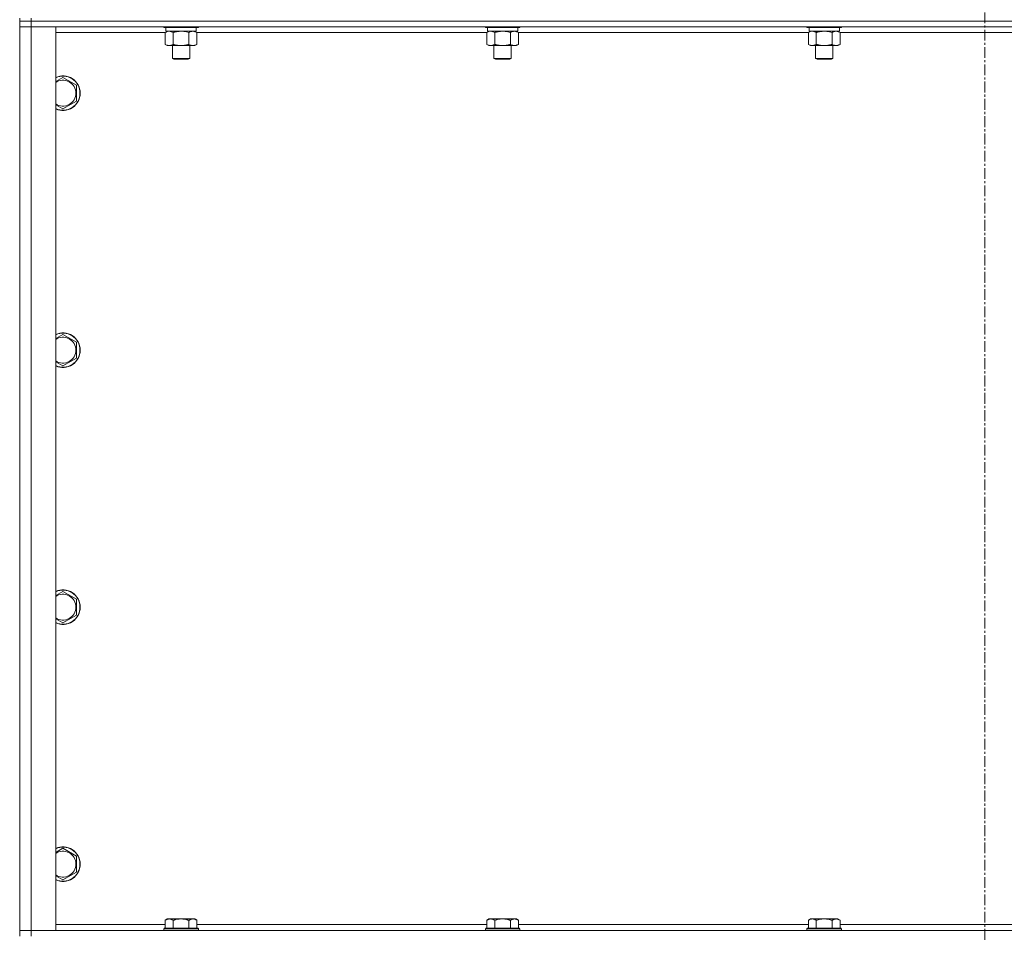
# Model space of a CAD drawing. Units: millimetres. Extents: x 0 to 30568, y -7 to 21000.
# Drawn here: x 19699 to 20383, y 14537 to 15171 of the extents above; entities that cross this region are included whole.
import ezdxf

# ---------------------------------------------------------------- set-up
doc = ezdxf.new("R2010")
doc.units = ezdxf.units.MM
doc.linetypes.add('K5LT_AXLED', pattern=[12, 7.5, -1.5, 1.5, -1.5])
doc.linetypes.add('K5LT_THIN', pattern=[0])
for name, color, linetype, true_color in [('OSI', 2, 'Continuous', 0xffff00), ('R', 1, 'Continuous', 0xff0000), ('WELDING', 7, 'Continuous', 0xffffff)]:
    doc.layers.add(name, color=color, linetype=linetype, true_color=true_color)

msp = doc.modelspace()

# ---------------------------------------------------------------- linework, layer by layer
at = {"layer": 'OSI', "color": 30, "linetype": 'K5LT_AXLED', "lineweight": 18, "true_color": 0xff8000}
msp.add_line((20369.16, 17060.29), (20369.16, 13806.29), dxfattribs=at)
at = {"layer": 'R', "color": 7, "linetype": 'K5LT_THIN', "lineweight": 18}
for p, q in [((19699.16, 15172.29), (19699.16, 15170.29)), ((19707.16, 15172.29), (19707.16, 15170.29)), ((19707.16, 15170.29), (19699.16, 15170.29)), ((19699.16, 15170.29), (19707.16, 15170.29)), ((19699.16, 15170.29), (19699.16, 15166.29)), ((19699.16, 14539.29), (19699.16, 15166.29)), ((19699.16, 15166.29), (19707.16, 15166.29)), ((19707.16, 15166.29), (19699.16, 15166.29)), ((21031.16, 15170.29), (19707.16, 15170.29)), ((21031.16, 15170.29), (19707.16, 15170.29)), ((19707.16, 15170.29), (19707.16, 15166.29)), ((19707.16, 15166.29), (19707.16, 14539.29)), ((19707.16, 15166.29), (19724.16, 15166.29)), ((21031.16, 15166.29), (19707.16, 15166.29)), ((19724.16, 15166.29), (19724.16, 14539.29)), ((19799.16, 15166.29), (19799.16, 15166.09)), ((19823.16, 15166.09), (19799.16, 15166.09)), ((19799.16, 15166.09), (19799.33, 15165.79)), ((19822.98, 15165.79), (19799.33, 15165.79)), ((19800.66, 15165.79), (19800.66, 15163.29)), ((19821.66, 15165.79), (19821.66, 15163.29)), ((19823.16, 15166.09), (19822.98, 15165.79)), ((19823.16, 15166.29), (19823.16, 15166.09)), ((20022.36, 15166.29), (20022.36, 15166.09)), ((20046.36, 15166.09), (20022.36, 15166.09)), ((20022.36, 15166.09), (20022.53, 15165.79)), ((20046.18, 15165.79), (20022.53, 15165.79)), ((20023.86, 15165.79), (20023.86, 15163.29)), ((20044.86, 15165.79), (20044.86, 15163.29)), ((20046.36, 15166.09), (20046.18, 15165.79)), ((20046.36, 15166.29), (20046.36, 15166.09)), ((20245.56, 15166.29), (20245.56, 15166.09)), ((20269.56, 15166.09), (20245.56, 15166.09)), ((20245.56, 15166.09), (20245.73, 15165.79)), ((20269.38, 15165.79), (20245.73, 15165.79)), ((20247.06, 15165.79), (20247.06, 15163.29)), ((20268.06, 15165.79), (20268.06, 15163.29)), ((20269.56, 15166.09), (20269.38, 15165.79)), ((20269.56, 15166.29), (20269.56, 15166.09)), ((19800.19, 15162.29), (19724.16, 15162.29)), ((19800.19, 15162.44), (19801.66, 15163.29)), ((19800.19, 15162.44), (19800.19, 15154.14)), ((19821.66, 15163.29), (19800.66, 15163.29)), ((19805.67, 15162.44), (19805.67, 15154.14)), ((19816.64, 15162.44), (19816.64, 15154.14)), ((19822.13, 15162.44), (19820.66, 15163.29)), ((19822.13, 15162.44), (19822.13, 15154.14)), ((20023.39, 15162.29), (19822.13, 15162.29)), ((20023.39, 15162.44), (20024.86, 15163.29)), ((20023.39, 15162.44), (20023.39, 15154.14)), ((20044.86, 15163.29), (20023.86, 15163.29)), ((20028.87, 15162.44), (20028.87, 15154.14)), ((20039.84, 15162.44), (20039.84, 15154.14)), ((20045.33, 15162.44), (20043.86, 15163.29)), ((20045.33, 15162.44), (20045.33, 15154.14)), ((20246.59, 15162.29), (20045.33, 15162.29)), ((20246.59, 15162.44), (20248.06, 15163.29)), ((20246.59, 15162.44), (20246.59, 15154.14)), ((20268.06, 15163.29), (20247.06, 15163.29)), ((20252.07, 15162.44), (20252.07, 15154.14)), ((20263.04, 15162.44), (20263.04, 15154.14)), ((20268.53, 15162.44), (20267.06, 15163.29)), ((20268.53, 15162.44), (20268.53, 15154.14)), ((20469.79, 15162.29), (20268.53, 15162.29)), ((19800.19, 15154.14), (19801.66, 15153.29)), ((19811.16, 15153.29), (19801.66, 15153.29)), ((19805.16, 15153.29), (19805.16, 15144.36)), ((19820.66, 15153.29), (19811.16, 15153.29)), ((19817.16, 15153.29), (19817.16, 15144.36)), ((19822.13, 15154.14), (19820.66, 15153.29)), ((20023.39, 15154.14), (20024.86, 15153.29)), ((20034.36, 15153.29), (20024.86, 15153.29)), ((20028.36, 15153.29), (20028.36, 15144.36)), ((20043.86, 15153.29), (20034.36, 15153.29)), ((20040.36, 15153.29), (20040.36, 15144.36)), ((20045.33, 15154.14), (20043.86, 15153.29)), ((20246.59, 15154.14), (20248.06, 15153.29)), ((20257.56, 15153.29), (20248.06, 15153.29)), ((20251.56, 15153.29), (20251.56, 15144.36)), ((20267.06, 15153.29), (20257.56, 15153.29)), ((20263.56, 15153.29), (20263.56, 15144.36)), ((20268.53, 15154.14), (20267.06, 15153.29)), ((19817.16, 15144.36), (19805.16, 15144.36)), ((19805.16, 15144.36), (19806.16, 15143.79)), ((19816.16, 15143.79), (19806.16, 15143.79)), ((19817.16, 15144.36), (19816.16, 15143.79)), ((20040.36, 15144.36), (20028.36, 15144.36)), ((20028.36, 15144.36), (20029.36, 15143.79)), ((20039.36, 15143.79), (20029.36, 15143.79)), ((20040.36, 15144.36), (20039.36, 15143.79)), ((20263.56, 15144.36), (20251.56, 15144.36)), ((20251.56, 15144.36), (20252.56, 15143.79)), ((20262.56, 15143.79), (20252.56, 15143.79)), ((20263.56, 15144.36), (20262.56, 15143.79)), ((19729.16, 15131.26), (19738.66, 15125.77)), ((19738.66, 15125.77), (19738.66, 15120.29)), ((19738.66, 15120.29), (19738.66, 15114.8)), ((19738.66, 15114.8), (19729.16, 15109.32)), ((19729.16, 14952.92), (19738.66, 14947.44)), ((19738.66, 14947.44), (19738.66, 14941.95)), ((19738.66, 14941.95), (19738.66, 14936.47)), ((19738.66, 14936.47), (19729.16, 14930.98)), ((19729.16, 14774.59), (19738.66, 14769.11)), ((19738.66, 14769.11), (19738.66, 14763.62)), ((19738.66, 14763.62), (19738.66, 14758.14)), ((19738.66, 14758.14), (19729.16, 14752.65)), ((19729.16, 14596.26), (19738.66, 14590.77)), ((19738.66, 14590.77), (19738.66, 14585.29)), ((19738.66, 14585.29), (19738.66, 14579.8)), ((19738.66, 14579.8), (19729.16, 14574.32)), ((19724.16, 14543.29), (19800.16, 14543.29)), ((19801.63, 14547.29), (19800.16, 14546.29)), ((19800.16, 14540.79), (19800.16, 14546.29)), ((19801.63, 14547.29), (19802.91, 14547.29)), ((19802.91, 14547.29), (19811.16, 14547.29)), ((19805.66, 14540.79), (19805.66, 14546.29)), ((19811.16, 14547.29), (19819.41, 14547.29)), ((19816.66, 14540.79), (19816.66, 14546.29)), ((19819.41, 14547.29), (19820.68, 14547.29)), ((19820.68, 14547.29), (19822.16, 14546.29)), ((19822.16, 14540.79), (19822.16, 14546.29)), ((19822.16, 14543.29), (20023.36, 14543.29)), ((20024.83, 14547.29), (20023.36, 14546.29)), ((20023.36, 14540.79), (20023.36, 14546.29)), ((20024.83, 14547.29), (20026.11, 14547.29)), ((20026.11, 14547.29), (20034.36, 14547.29)), ((20028.86, 14540.79), (20028.86, 14546.29)), ((20034.36, 14547.29), (20042.61, 14547.29)), ((20039.86, 14540.79), (20039.86, 14546.29)), ((20042.61, 14547.29), (20043.88, 14547.29)), ((20043.88, 14547.29), (20045.36, 14546.29)), ((20045.36, 14540.79), (20045.36, 14546.29)), ((20045.36, 14543.29), (20246.56, 14543.29)), ((20248.03, 14547.29), (20246.56, 14546.29)), ((20246.56, 14540.79), (20246.56, 14546.29)), ((20248.03, 14547.29), (20249.31, 14547.29)), ((20249.31, 14547.29), (20257.56, 14547.29)), ((20252.06, 14540.79), (20252.06, 14546.29)), ((20257.56, 14547.29), (20265.81, 14547.29)), ((20263.06, 14540.79), (20263.06, 14546.29)), ((20265.81, 14547.29), (20267.08, 14547.29)), ((20267.08, 14547.29), (20268.56, 14546.29)), ((20268.56, 14540.79), (20268.56, 14546.29)), ((20268.56, 14543.29), (20469.76, 14543.29)), ((19707.16, 14539.29), (19699.16, 14539.29)), ((19699.16, 14539.29), (19707.16, 14539.29)), ((19699.16, 14535.29), (19699.16, 14539.29)), ((19724.16, 14539.29), (19707.16, 14539.29)), ((19707.16, 14539.29), (21031.16, 14539.29)), ((19707.16, 14535.29), (19707.16, 14539.29)), ((19799.46, 14540.79), (19799.16, 14540.49)), ((19799.16, 14539.29), (19799.16, 14540.49)), ((19799.16, 14540.49), (19811.16, 14540.49)), ((19799.46, 14540.79), (19811.16, 14540.79)), ((19811.16, 14540.79), (19822.86, 14540.79)), ((19811.16, 14540.49), (19823.16, 14540.49)), ((19822.86, 14540.79), (19823.16, 14540.49)), ((19823.16, 14539.29), (19823.16, 14540.49)), ((20022.66, 14540.79), (20022.36, 14540.49)), ((20022.36, 14539.29), (20022.36, 14540.49)), ((20022.36, 14540.49), (20034.36, 14540.49)), ((20022.66, 14540.79), (20034.36, 14540.79)), ((20034.36, 14540.79), (20046.06, 14540.79)), ((20034.36, 14540.49), (20046.36, 14540.49)), ((20046.06, 14540.79), (20046.36, 14540.49)), ((20046.36, 14539.29), (20046.36, 14540.49)), ((20245.86, 14540.79), (20245.56, 14540.49)), ((20245.56, 14539.29), (20245.56, 14540.49)), ((20245.56, 14540.49), (20257.56, 14540.49)), ((20245.86, 14540.79), (20257.56, 14540.79)), ((20257.56, 14540.79), (20269.26, 14540.79)), ((20257.56, 14540.49), (20269.56, 14540.49)), ((20269.26, 14540.79), (20269.56, 14540.49)), ((20269.56, 14539.29), (20269.56, 14540.49))]:
    msp.add_line(p, q, dxfattribs=at)
for centre, radius, start, end in [((19729.16, 15120.29), 12, 0, 114.62432), ((19729.16, 15120.29), 11.83, 0, 115.00952), ((19729.16, 15120.29), 8.97, 0, 123.8664), ((19729.16, 15120.29), 8.97, 236.1336, 0), ((19729.16, 15120.29), 11.83, 244.99048, 0), ((19729.16, 15120.29), 12, 245.37568, 0), ((19729.16, 14941.95), 12, 0, 114.62432), ((19729.16, 14941.95), 11.83, 0, 115.00952), ((19729.16, 14941.95), 8.97, 0, 123.8664), ((19729.16, 14941.95), 11.83, 244.99048, 0), ((19729.16, 14941.95), 12, 245.37568, 0), ((19729.16, 14941.95), 8.97, 236.1336, 0), ((19729.16, 14763.62), 12, 0, 114.62432), ((19729.16, 14763.62), 11.83, 0, 115.00952), ((19729.16, 14763.62), 8.97, 0, 123.8664), ((19729.16, 14763.62), 11.83, 244.99048, 0), ((19729.16, 14763.62), 12, 245.37568, 0), ((19729.16, 14763.62), 8.97, 236.1336, 0), ((19729.16, 14585.29), 12, 0, 114.62432), ((19729.16, 14585.29), 11.83, 0, 115.00952), ((19729.16, 14585.29), 8.97, 0, 123.8664), ((19729.16, 14585.29), 11.83, 244.99048, 0), ((19729.16, 14585.29), 12, 245.37568, 0), ((19729.16, 14585.29), 8.97, 236.1336, 0)]:
    msp.add_arc(centre, radius, start, end, dxfattribs=at)
at = {"layer": 'WELDING', "color": 7, "linetype": 'K5LT_THIN', "lineweight": 18}
for p, q in [((19800.72, 15162.72), (19800.19, 15162.44)), ((19801.63, 15163.09), (19800.72, 15162.72)), ((19802.55, 15163.27), (19801.63, 15163.09)), ((19802.93, 15163.29), (19802.55, 15163.27)), ((19813.01, 15163.18), (19811.16, 15163.29)), ((19814.84, 15162.89), (19813.01, 15163.18)), ((19816.64, 15162.44), (19814.84, 15162.89)), ((20023.92, 15162.72), (20023.39, 15162.44)), ((20024.83, 15163.09), (20023.92, 15162.72)), ((20025.75, 15163.27), (20024.83, 15163.09)), ((20026.13, 15163.29), (20025.75, 15163.27)), ((20036.21, 15163.18), (20034.36, 15163.29)), ((20038.04, 15162.89), (20036.21, 15163.18)), ((20039.84, 15162.44), (20038.04, 15162.89)), ((20247.12, 15162.72), (20246.59, 15162.44)), ((20248.03, 15163.09), (20247.12, 15162.72)), ((20248.95, 15163.27), (20248.03, 15163.09)), ((20249.33, 15163.29), (20248.95, 15163.27)), ((20259.41, 15163.18), (20257.56, 15163.29)), ((20261.24, 15162.89), (20259.41, 15163.18)), ((20263.04, 15162.44), (20261.24, 15162.89)), ((19724.16, 15128.37), (19729.16, 15131.26)), ((19729.16, 15109.32), (19724.16, 15112.2)), ((19724.16, 14950.04), (19729.16, 14952.92)), ((19729.16, 14930.98), (19724.16, 14933.87)), ((19724.16, 14771.7), (19729.16, 14774.59)), ((19729.16, 14752.65), (19724.16, 14755.54)), ((19724.16, 14593.37), (19729.16, 14596.26)), ((19729.16, 14574.32), (19724.16, 14577.2))]:
    msp.add_line(p, q, dxfattribs=at)
for points, knots in [([(19805.67, 15162.44), (19805.38, 15162.6), (19804.95, 15162.83), (19804.39, 15163.04), (19804, 15163.15), (19803.64, 15163.23), (19803.28, 15163.28), (19803.05, 15163.29), (19802.93, 15163.29)], [0, 0, 0, 0, 2.905563, 4.375924, 5.511195, 6.679161, 7.850161, 9, 9, 9, 9]), ([(19811.16, 15163.29), (19810.97, 15163.29), (19810.61, 15163.28), (19810.06, 15163.25), (19809.5, 15163.21), (19809.01, 15163.15), (19808.66, 15163.1), (19808.43, 15163.07), (19808.25, 15163.04), (19808.08, 15163.01), (19807.91, 15162.98), (19807.74, 15162.94), (19807.54, 15162.9), (19807.33, 15162.86), (19807.01, 15162.79), (19806.69, 15162.71), (19806.38, 15162.63), (19806.14, 15162.57), (19805.91, 15162.51), (19805.75, 15162.46), (19805.67, 15162.44)], [0, 0, 0, 0, 0.426692, 0.853385, 1.280077, 1.70677, 1.976977, 2.112081, 2.247185, 2.382289, 2.517392, 2.652496, 2.7876, 2.975699, 3.163798, 3.539996, 3.728096, 3.916195, 4.104294, 4.292393, 4.292393, 4.292393, 4.292393]), ([(19819.38, 15163.29), (19819.26, 15163.29), (19819.01, 15163.28), (19818.64, 15163.23), (19818.27, 15163.14), (19817.81, 15163), (19817.27, 15162.78), (19816.84, 15162.56), (19816.64, 15162.44)], [0, 0, 0, 0, 1.192024, 2.404251, 3.60809, 4.765234, 6.955738, 9, 9, 9, 9]), ([(19822.13, 15162.44), (19821.84, 15162.6), (19821.4, 15162.83), (19820.84, 15163.04), (19820.45, 15163.15), (19820.1, 15163.23), (19819.74, 15163.28), (19819.5, 15163.29), (19819.38, 15163.29)], [0, 0, 0, 0, 2.905563, 4.375924, 5.511195, 6.679161, 7.850161, 9, 9, 9, 9]), ([(20028.87, 15162.44), (20028.58, 15162.6), (20028.15, 15162.83), (20027.59, 15163.04), (20027.2, 15163.15), (20026.84, 15163.23), (20026.48, 15163.28), (20026.25, 15163.29), (20026.13, 15163.29)], [0, 0, 0, 0, 2.905563, 4.375924, 5.511195, 6.679161, 7.850161, 9, 9, 9, 9]), ([(20034.36, 15163.29), (20034.17, 15163.29), (20033.81, 15163.28), (20033.26, 15163.25), (20032.7, 15163.21), (20032.21, 15163.15), (20031.86, 15163.1), (20031.63, 15163.07), (20031.45, 15163.04), (20031.28, 15163.01), (20031.11, 15162.98), (20030.94, 15162.94), (20030.74, 15162.9), (20030.53, 15162.86), (20030.21, 15162.79), (20029.89, 15162.71), (20029.58, 15162.63), (20029.34, 15162.57), (20029.11, 15162.51), (20028.95, 15162.46), (20028.87, 15162.44)], [0, 0, 0, 0, 0.426692, 0.853385, 1.280077, 1.70677, 1.976977, 2.112081, 2.247185, 2.382289, 2.517392, 2.652496, 2.7876, 2.975699, 3.163798, 3.539996, 3.728096, 3.916195, 4.104294, 4.292393, 4.292393, 4.292393, 4.292393]), ([(20042.58, 15163.29), (20042.46, 15163.29), (20042.21, 15163.28), (20041.84, 15163.23), (20041.47, 15163.14), (20041.01, 15163), (20040.47, 15162.78), (20040.04, 15162.56), (20039.84, 15162.44)], [0, 0, 0, 0, 1.192024, 2.404251, 3.60809, 4.765234, 6.955738, 9, 9, 9, 9]), ([(20045.33, 15162.44), (20045.04, 15162.6), (20044.6, 15162.83), (20044.04, 15163.04), (20043.65, 15163.15), (20043.3, 15163.23), (20042.94, 15163.28), (20042.7, 15163.29), (20042.58, 15163.29)], [0, 0, 0, 0, 2.905563, 4.375924, 5.511195, 6.679161, 7.850161, 9, 9, 9, 9]), ([(20252.07, 15162.44), (20251.78, 15162.6), (20251.35, 15162.83), (20250.79, 15163.04), (20250.4, 15163.15), (20250.04, 15163.23), (20249.68, 15163.28), (20249.45, 15163.29), (20249.33, 15163.29)], [0, 0, 0, 0, 2.905563, 4.375924, 5.511195, 6.679161, 7.850161, 9, 9, 9, 9]), ([(20257.56, 15163.29), (20257.37, 15163.29), (20257.01, 15163.28), (20256.46, 15163.25), (20255.9, 15163.21), (20255.41, 15163.15), (20255.06, 15163.1), (20254.83, 15163.07), (20254.65, 15163.04), (20254.48, 15163.01), (20254.31, 15162.98), (20254.14, 15162.94), (20253.94, 15162.9), (20253.73, 15162.86), (20253.41, 15162.79), (20253.09, 15162.71), (20252.78, 15162.63), (20252.54, 15162.57), (20252.31, 15162.51), (20252.15, 15162.46), (20252.07, 15162.44)], [0, 0, 0, 0, 0.426692, 0.853385, 1.280077, 1.70677, 1.976977, 2.112081, 2.247185, 2.382289, 2.517392, 2.652496, 2.7876, 2.975699, 3.163798, 3.539996, 3.728096, 3.916195, 4.104294, 4.292393, 4.292393, 4.292393, 4.292393]), ([(20265.78, 15163.29), (20265.66, 15163.29), (20265.41, 15163.28), (20265.04, 15163.23), (20264.67, 15163.14), (20264.21, 15163), (20263.67, 15162.78), (20263.24, 15162.56), (20263.04, 15162.44)], [0, 0, 0, 0, 1.192024, 2.404251, 3.60809, 4.765234, 6.955738, 9, 9, 9, 9]), ([(20268.53, 15162.44), (20268.24, 15162.6), (20267.8, 15162.83), (20267.24, 15163.04), (20266.85, 15163.15), (20266.5, 15163.23), (20266.14, 15163.28), (20265.9, 15163.29), (20265.78, 15163.29)], [0, 0, 0, 0, 2.905563, 4.375924, 5.511195, 6.679161, 7.850161, 9, 9, 9, 9]), ([(19800.19, 15154.14), (19800.51, 15153.95), (19800.98, 15153.71), (19801.55, 15153.51), (19801.9, 15153.41), (19802.2, 15153.35), (19802.54, 15153.3), (19802.9, 15153.28), (19803.25, 15153.3), (19803.56, 15153.33), (19803.9, 15153.4), (19804.34, 15153.52), (19804.95, 15153.75), (19805.42, 15153.99), (19805.67, 15154.14)], [0, 0, 0, 0, 2.72415, 3.912285, 4.716446, 5.530362, 6.353984, 7.500189, 8.40607, 9.211142, 9.998759, 11.128707, 12.847273, 15, 15, 15, 15]), ([(19805.67, 15154.14), (19805.78, 15154.11), (19806.04, 15154.03), (19806.38, 15153.94), (19806.7, 15153.86), (19807.02, 15153.78), (19807.38, 15153.7), (19807.73, 15153.63), (19807.98, 15153.59), (19808.21, 15153.54), (19808.48, 15153.5), (19808.91, 15153.44), (19809.38, 15153.38), (19809.88, 15153.34), (19810.23, 15153.31), (19810.52, 15153.3), (19810.73, 15153.29), (19810.94, 15153.29), (19811.08, 15153.29), (19811.16, 15153.29)], [0, 0, 0, 0, 0.253231, 0.633077, 0.823001, 1.012924, 1.39277, 1.683866, 1.829413, 1.974961, 2.22598, 2.476999, 2.979038, 3.307633, 3.636228, 3.800526, 3.964824, 4.129121, 4.293419, 4.293419, 4.293419, 4.293419]), ([(19811.16, 15153.29), (19811.21, 15153.29), (19811.33, 15153.29), (19811.51, 15153.29), (19811.69, 15153.3), (19811.87, 15153.3), (19812.04, 15153.31), (19812.28, 15153.32), (19812.69, 15153.36), (19813.16, 15153.41), (19813.63, 15153.47), (19813.99, 15153.53), (19814.34, 15153.59), (19814.7, 15153.66), (19815.07, 15153.73), (19815.41, 15153.81), (19815.73, 15153.89), (19816.03, 15153.97), (19816.34, 15154.05), (19816.54, 15154.11), (19816.64, 15154.14)], [0, 0, 0, 0, 0.13683, 0.27366, 0.41049, 0.54732, 0.68415, 0.820981, 1.094641, 1.641961, 1.915621, 2.189281, 2.472595, 2.755908, 3.039221, 3.322535, 3.565256, 3.807977, 4.050698, 4.293419, 4.293419, 4.293419, 4.293419]), ([(19816.64, 15154.14), (19816.96, 15153.95), (19817.43, 15153.71), (19818.01, 15153.51), (19818.35, 15153.41), (19818.65, 15153.35), (19819, 15153.3), (19819.35, 15153.28), (19819.71, 15153.3), (19820.02, 15153.33), (19820.35, 15153.4), (19820.8, 15153.52), (19821.41, 15153.75), (19821.87, 15153.99), (19822.13, 15154.14)], [0, 0, 0, 0, 2.72415, 3.912285, 4.716446, 5.530362, 6.353984, 7.500189, 8.40607, 9.211142, 9.998759, 11.128707, 12.847273, 15, 15, 15, 15]), ([(20023.39, 15154.14), (20023.71, 15153.95), (20024.18, 15153.71), (20024.75, 15153.51), (20025.1, 15153.41), (20025.4, 15153.35), (20025.74, 15153.3), (20026.1, 15153.28), (20026.45, 15153.3), (20026.76, 15153.33), (20027.1, 15153.4), (20027.54, 15153.52), (20028.15, 15153.75), (20028.62, 15153.99), (20028.87, 15154.14)], [0, 0, 0, 0, 2.72415, 3.912285, 4.716446, 5.530362, 6.353984, 7.500189, 8.40607, 9.211142, 9.998759, 11.128707, 12.847273, 15, 15, 15, 15]), ([(20028.87, 15154.14), (20028.98, 15154.11), (20029.24, 15154.03), (20029.58, 15153.94), (20029.9, 15153.86), (20030.22, 15153.78), (20030.58, 15153.7), (20030.93, 15153.63), (20031.18, 15153.59), (20031.41, 15153.54), (20031.68, 15153.5), (20032.11, 15153.44), (20032.58, 15153.38), (20033.08, 15153.34), (20033.43, 15153.31), (20033.72, 15153.3), (20033.93, 15153.29), (20034.14, 15153.29), (20034.28, 15153.29), (20034.36, 15153.29)], [0, 0, 0, 0, 0.253231, 0.633077, 0.823001, 1.012924, 1.39277, 1.683866, 1.829413, 1.974961, 2.22598, 2.476999, 2.979038, 3.307633, 3.636228, 3.800526, 3.964824, 4.129121, 4.293419, 4.293419, 4.293419, 4.293419]), ([(20034.36, 15153.29), (20034.41, 15153.29), (20034.53, 15153.29), (20034.71, 15153.29), (20034.89, 15153.3), (20035.07, 15153.3), (20035.24, 15153.31), (20035.48, 15153.32), (20035.89, 15153.36), (20036.36, 15153.41), (20036.83, 15153.47), (20037.19, 15153.53), (20037.54, 15153.59), (20037.9, 15153.66), (20038.27, 15153.73), (20038.61, 15153.81), (20038.93, 15153.89), (20039.23, 15153.97), (20039.54, 15154.05), (20039.74, 15154.11), (20039.84, 15154.14)], [0, 0, 0, 0, 0.13683, 0.27366, 0.41049, 0.54732, 0.68415, 0.820981, 1.094641, 1.641961, 1.915621, 2.189281, 2.472595, 2.755908, 3.039221, 3.322535, 3.565256, 3.807977, 4.050698, 4.293419, 4.293419, 4.293419, 4.293419]), ([(20039.84, 15154.14), (20040.16, 15153.95), (20040.63, 15153.71), (20041.21, 15153.51), (20041.55, 15153.41), (20041.85, 15153.35), (20042.2, 15153.3), (20042.55, 15153.28), (20042.91, 15153.3), (20043.22, 15153.33), (20043.55, 15153.4), (20044, 15153.52), (20044.61, 15153.75), (20045.07, 15153.99), (20045.33, 15154.14)], [0, 0, 0, 0, 2.72415, 3.912285, 4.716446, 5.530362, 6.353984, 7.500189, 8.40607, 9.211142, 9.998759, 11.128707, 12.847273, 15, 15, 15, 15]), ([(20246.59, 15154.14), (20246.91, 15153.95), (20247.38, 15153.71), (20247.95, 15153.51), (20248.3, 15153.41), (20248.6, 15153.35), (20248.94, 15153.3), (20249.3, 15153.28), (20249.65, 15153.3), (20249.96, 15153.33), (20250.3, 15153.4), (20250.74, 15153.52), (20251.35, 15153.75), (20251.82, 15153.99), (20252.07, 15154.14)], [0, 0, 0, 0, 2.72415, 3.912285, 4.716446, 5.530362, 6.353984, 7.500189, 8.40607, 9.211142, 9.998759, 11.128707, 12.847273, 15, 15, 15, 15]), ([(20252.07, 15154.14), (20252.18, 15154.11), (20252.44, 15154.03), (20252.78, 15153.94), (20253.1, 15153.86), (20253.42, 15153.78), (20253.78, 15153.7), (20254.13, 15153.63), (20254.38, 15153.59), (20254.61, 15153.54), (20254.88, 15153.5), (20255.31, 15153.44), (20255.78, 15153.38), (20256.28, 15153.34), (20256.63, 15153.31), (20256.92, 15153.3), (20257.13, 15153.29), (20257.34, 15153.29), (20257.48, 15153.29), (20257.56, 15153.29)], [0, 0, 0, 0, 0.253231, 0.633077, 0.823001, 1.012924, 1.39277, 1.683866, 1.829413, 1.974961, 2.22598, 2.476999, 2.979038, 3.307633, 3.636228, 3.800526, 3.964824, 4.129121, 4.293419, 4.293419, 4.293419, 4.293419]), ([(20257.56, 15153.29), (20257.61, 15153.29), (20257.73, 15153.29), (20257.91, 15153.29), (20258.09, 15153.3), (20258.27, 15153.3), (20258.44, 15153.31), (20258.68, 15153.32), (20259.09, 15153.36), (20259.56, 15153.41), (20260.03, 15153.47), (20260.39, 15153.53), (20260.74, 15153.59), (20261.1, 15153.66), (20261.47, 15153.73), (20261.81, 15153.81), (20262.13, 15153.89), (20262.43, 15153.97), (20262.74, 15154.05), (20262.94, 15154.11), (20263.04, 15154.14)], [0, 0, 0, 0, 0.13683, 0.27366, 0.41049, 0.54732, 0.68415, 0.820981, 1.094641, 1.641961, 1.915621, 2.189281, 2.472595, 2.755908, 3.039221, 3.322535, 3.565256, 3.807977, 4.050698, 4.293419, 4.293419, 4.293419, 4.293419]), ([(20263.04, 15154.14), (20263.36, 15153.95), (20263.83, 15153.71), (20264.41, 15153.51), (20264.75, 15153.41), (20265.05, 15153.35), (20265.4, 15153.3), (20265.75, 15153.28), (20266.11, 15153.3), (20266.42, 15153.33), (20266.75, 15153.4), (20267.2, 15153.52), (20267.81, 15153.75), (20268.27, 15153.99), (20268.53, 15154.14)], [0, 0, 0, 0, 2.72415, 3.912285, 4.716446, 5.530362, 6.353984, 7.500189, 8.40607, 9.211142, 9.998759, 11.128707, 12.847273, 15, 15, 15, 15]), ([(19800.16, 14546.29), (19800.34, 14546.41), (19800.62, 14546.59), (19801.09, 14546.84), (19801.5, 14547.02), (19801.96, 14547.17), (19802.36, 14547.25), (19802.68, 14547.28), (19802.85, 14547.29), (19802.91, 14547.29)], [0, 0, 0, 0, 2.066603, 3.173746, 5.147824, 6.604769, 8.158967, 9.382212, 10, 10, 10, 10]), ([(19802.91, 14547.29), (19803.03, 14547.29), (19803.28, 14547.27), (19803.68, 14547.21), (19804.12, 14547.09), (19804.54, 14546.92), (19805.06, 14546.67), (19805.42, 14546.45), (19805.66, 14546.29)], [0, 0, 0, 0, 1.223859, 2.39982, 3.845706, 5.448847, 6.557806, 9, 9, 9, 9]), ([(19805.66, 14546.29), (19805.74, 14546.31), (19805.95, 14546.39), (19806.4, 14546.53), (19807.17, 14546.75), (19808.03, 14546.96), (19808.88, 14547.11), (19809.6, 14547.21), (19810.36, 14547.27), (19810.89, 14547.29), (19811.16, 14547.29)], [0, 0, 0, 0, 1.170005, 3.120015, 6.630031, 12.279253, 15.436318, 18.593383, 22.296691, 26, 26, 26, 26]), ([(19811.16, 14547.29), (19811.41, 14547.29), (19811.92, 14547.27), (19812.63, 14547.22), (19813.29, 14547.13), (19814.15, 14546.99), (19815.04, 14546.78), (19815.95, 14546.52), (19816.42, 14546.37), (19816.66, 14546.29)], [0, 0, 0, 0, 3.52154, 7.04308, 9.904366, 12.765651, 19.140348, 22.570174, 26, 26, 26, 26]), ([(19816.66, 14546.29), (19816.84, 14546.41), (19817.12, 14546.59), (19817.59, 14546.84), (19818, 14547.02), (19818.46, 14547.17), (19818.86, 14547.25), (19819.18, 14547.28), (19819.35, 14547.29), (19819.41, 14547.29)], [0, 0, 0, 0, 2.066603, 3.173746, 5.147824, 6.604769, 8.158967, 9.382212, 10, 10, 10, 10]), ([(19819.41, 14547.29), (19819.53, 14547.29), (19819.78, 14547.27), (19820.18, 14547.21), (19820.62, 14547.09), (19821.04, 14546.92), (19821.56, 14546.67), (19821.92, 14546.45), (19822.16, 14546.29)], [0, 0, 0, 0, 1.223859, 2.39982, 3.845706, 5.448847, 6.557806, 9, 9, 9, 9]), ([(20023.36, 14546.29), (20023.54, 14546.41), (20023.82, 14546.59), (20024.29, 14546.84), (20024.7, 14547.02), (20025.16, 14547.17), (20025.56, 14547.25), (20025.88, 14547.28), (20026.05, 14547.29), (20026.11, 14547.29)], [0, 0, 0, 0, 2.066603, 3.173746, 5.147824, 6.604769, 8.158967, 9.382212, 10, 10, 10, 10]), ([(20026.11, 14547.29), (20026.23, 14547.29), (20026.48, 14547.27), (20026.88, 14547.21), (20027.32, 14547.09), (20027.74, 14546.92), (20028.26, 14546.67), (20028.62, 14546.45), (20028.86, 14546.29)], [0, 0, 0, 0, 1.223859, 2.39982, 3.845706, 5.448847, 6.557806, 9, 9, 9, 9]), ([(20028.86, 14546.29), (20028.94, 14546.31), (20029.15, 14546.39), (20029.6, 14546.53), (20030.37, 14546.75), (20031.23, 14546.96), (20032.08, 14547.11), (20032.8, 14547.21), (20033.56, 14547.27), (20034.09, 14547.29), (20034.36, 14547.29)], [0, 0, 0, 0, 1.170005, 3.120015, 6.630031, 12.279253, 15.436318, 18.593383, 22.296691, 26, 26, 26, 26]), ([(20034.36, 14547.29), (20034.61, 14547.29), (20035.12, 14547.27), (20035.83, 14547.22), (20036.49, 14547.13), (20037.35, 14546.99), (20038.24, 14546.78), (20039.15, 14546.52), (20039.62, 14546.37), (20039.86, 14546.29)], [0, 0, 0, 0, 3.52154, 7.04308, 9.904366, 12.765651, 19.140348, 22.570174, 26, 26, 26, 26]), ([(20039.86, 14546.29), (20040.04, 14546.41), (20040.32, 14546.59), (20040.79, 14546.84), (20041.2, 14547.02), (20041.66, 14547.17), (20042.06, 14547.25), (20042.38, 14547.28), (20042.55, 14547.29), (20042.61, 14547.29)], [0, 0, 0, 0, 2.066603, 3.173746, 5.147824, 6.604769, 8.158967, 9.382212, 10, 10, 10, 10]), ([(20042.61, 14547.29), (20042.73, 14547.29), (20042.98, 14547.27), (20043.38, 14547.21), (20043.82, 14547.09), (20044.24, 14546.92), (20044.76, 14546.67), (20045.12, 14546.45), (20045.36, 14546.29)], [0, 0, 0, 0, 1.223859, 2.39982, 3.845706, 5.448847, 6.557806, 9, 9, 9, 9]), ([(20246.56, 14546.29), (20246.74, 14546.41), (20247.02, 14546.59), (20247.49, 14546.84), (20247.9, 14547.02), (20248.36, 14547.17), (20248.76, 14547.25), (20249.08, 14547.28), (20249.25, 14547.29), (20249.31, 14547.29)], [0, 0, 0, 0, 2.066603, 3.173746, 5.147824, 6.604769, 8.158967, 9.382212, 10, 10, 10, 10]), ([(20249.31, 14547.29), (20249.43, 14547.29), (20249.68, 14547.27), (20250.08, 14547.21), (20250.52, 14547.09), (20250.94, 14546.92), (20251.46, 14546.67), (20251.82, 14546.45), (20252.06, 14546.29)], [0, 0, 0, 0, 1.223859, 2.39982, 3.845706, 5.448847, 6.557806, 9, 9, 9, 9]), ([(20252.06, 14546.29), (20252.14, 14546.31), (20252.35, 14546.39), (20252.8, 14546.53), (20253.57, 14546.75), (20254.43, 14546.96), (20255.28, 14547.11), (20256, 14547.21), (20256.76, 14547.27), (20257.29, 14547.29), (20257.56, 14547.29)], [0, 0, 0, 0, 1.170005, 3.120015, 6.630031, 12.279253, 15.436318, 18.593383, 22.296691, 26, 26, 26, 26]), ([(20257.56, 14547.29), (20257.81, 14547.29), (20258.32, 14547.27), (20259.03, 14547.22), (20259.69, 14547.13), (20260.55, 14546.99), (20261.44, 14546.78), (20262.35, 14546.52), (20262.82, 14546.37), (20263.06, 14546.29)], [0, 0, 0, 0, 3.52154, 7.04308, 9.904366, 12.765651, 19.140348, 22.570174, 26, 26, 26, 26]), ([(20263.06, 14546.29), (20263.24, 14546.41), (20263.52, 14546.59), (20263.99, 14546.84), (20264.4, 14547.02), (20264.86, 14547.17), (20265.26, 14547.25), (20265.58, 14547.28), (20265.75, 14547.29), (20265.81, 14547.29)], [0, 0, 0, 0, 2.066603, 3.173746, 5.147824, 6.604769, 8.158967, 9.382212, 10, 10, 10, 10]), ([(20265.81, 14547.29), (20265.93, 14547.29), (20266.18, 14547.27), (20266.58, 14547.21), (20267.02, 14547.09), (20267.44, 14546.92), (20267.96, 14546.67), (20268.32, 14546.45), (20268.56, 14546.29)], [0, 0, 0, 0, 1.223859, 2.39982, 3.845706, 5.448847, 6.557806, 9, 9, 9, 9])]:
    msp.add_open_spline(points, degree=3, knots=knots, dxfattribs=at)

doc.saveas('drawing.dxf')
